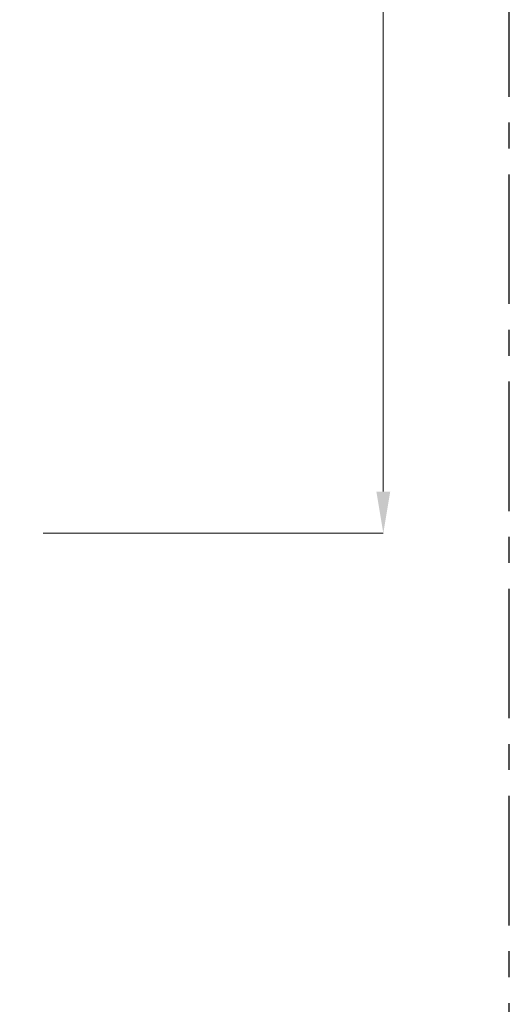
# Model space of a CAD drawing. Extents: x 0 to 948, y 0 to 695.
# Drawn here: x 535 to 582, y 341 to 436 of the extents above; entities that cross this region are included whole.
import ezdxf

# ---------------------------------------------------------------- set-up
doc = ezdxf.new("R2010")
doc.units = 0
doc.header["$LTSCALE"] = 10
doc.header["$MEASUREMENT"] = 0
doc.header["$PDMODE"] = 3
doc.header["$PDSIZE"] = -10
doc.linetypes.add('CENTER', pattern=[2, 1.25, -0.25, 0.25, -0.25])
doc.layers.get('0').update_dxf_attribs({"linetype": 'CONTINUOUS'})
doc.layers.get('DEFPOINTS').update_dxf_attribs({"linetype": 'CONTINUOUS'})
doc.layers.add('1', color=7, linetype='CONTINUOUS')
doc.styles.add('Daelim Dimension', font='txt')
doc.dimstyles.new('DEFAULT', dxfattribs={"dimscale": 2, "dimtxt": 2, "dimasz": 2, "dimexe": 0, "dimexo": 2, "dimgap": 1, "dimtad": 1, "dimdec": 0, "dimzin": 9, "dimdsep": 46, "dimtxsty": 'Daelim Dimension', "dimcen": 0.5, "dimclrd": 5, "dimclre": 5, "dimclrt": 256, "dimadec": 1, "dimazin": 0, "dimtfac": 1, "dimtdec": 0, "dimtix": 1, "dimtmove": 0, "dimatfit": 3, "dimfxl": 0, "dimtolj": 1, "dimtzin": 1, "dimlwd": 9, "dimlwe": 9, "dimarcsym": 0})

# ---------------------------------------------------------------- blocks, each defined once
blk = doc.blocks.new('*D6')
at = {"color": 5, "lineweight": 9, "ltscale": 0.5, "transparency": 16777216}
for p, q in [((361.067, 518.275), (570.001, 518.275)), ((570.001, 390.352), (570.001, 514.275)), ((537.163, 386.352), (570.001, 386.352))]:
    blk.add_line(p, q, dxfattribs=at)
at = {"color": 5, "ltscale": 0.5, "transparency": 16777216}
for points in [[(569.334, 514.275), (570.668, 514.275), (570.001, 518.275)], [(569.334, 390.352), (570.668, 390.352), (570.001, 386.352)]]:
    blk.add_solid(points, dxfattribs=at)
at = {"layer": 'DEFPOINTS', "color": 0, "ltscale": 0.5, "transparency": 16777216}
for p in [(357.067, 518.275), (570.001, 518.275), (533.163, 386.352)]:
    blk.add_point(p, dxfattribs=at)
at = {"color": 7, "lineweight": -3, "ltscale": 0.5, "transparency": 16777216, "insert": (562.55, 452.314), "char_height": 10, "attachment_point": 5, "rotation": 90, "style": 'Daelim Dimension'}
blk.add_mtext('\\A1;132', dxfattribs=at)

msp = doc.modelspace()

# ---------------------------------------------------------------- linework, layer by layer
at = {"layer": '1', "color": 1, "linetype": 'CENTER', "lineweight": -3}
msp.add_line((582.163, 248.477), (582.163, 505.101), dxfattribs=at)

# ---------------------------------------------------------------- dimensions: what is measured, and where the dimension line sits
at = {"color": 5, "lineweight": -3, "ltscale": 0.5}
dim = msp.add_linear_dim(base=(570.001, 518.275), p1=(533.163, 386.352), p2=(357.067, 518.275), angle=90, text='132', dimstyle='DEFAULT', override={"dimtxt": 5, "dimclrd": 5, "dimclre": 5, "dimclrt": 7}, dxfattribs=at)
dim.commit()
dim.dimension.update_dxf_attribs({"geometry": '*D6', "text_midpoint": (562.55, 452.314)})

doc.saveas('drawing.dxf')
